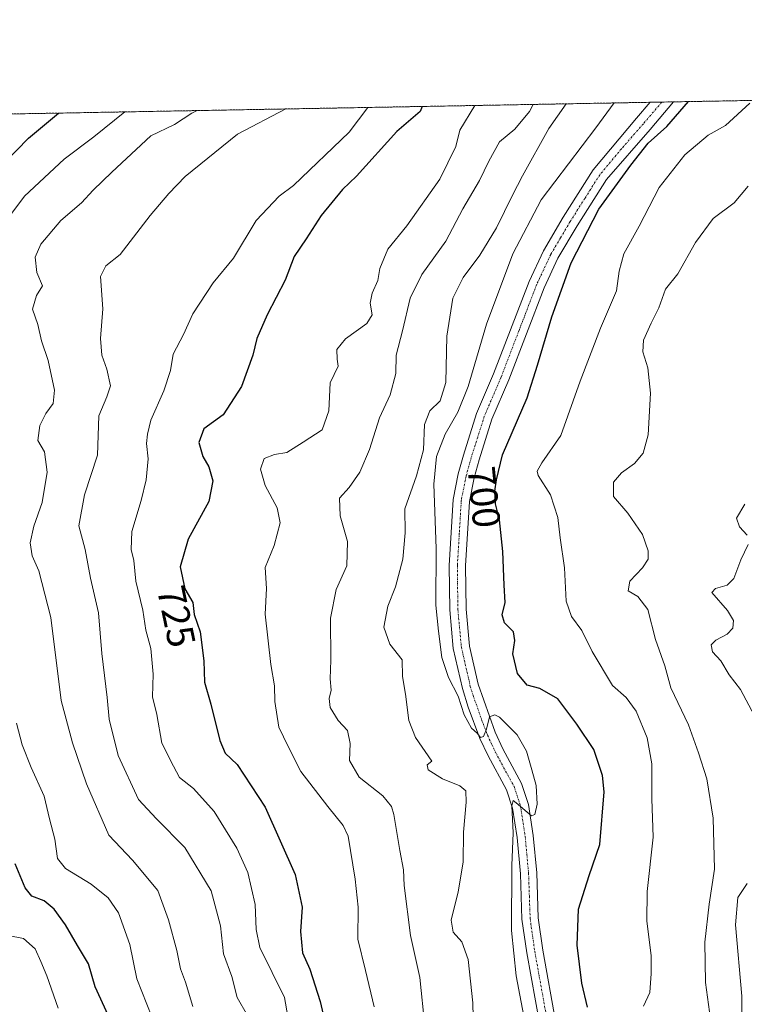
# Model space of a CAD drawing. Units: metres. Extents: x 624712 to 628172, y 4717987 to 4720363.
# Drawn here: x 626803 to 626989, y 4720109 to 4720363 of the extents above; entities that cross this region are included whole.
import ezdxf
from ezdxf.enums import TextEntityAlignment as Align

# ---------------------------------------------------------------- set-up
doc = ezdxf.new("R2010")
doc.units = ezdxf.units.M
doc.header["$MEASUREMENT"] = 0
doc.linetypes.add('TRAZO_Y_PUNTO', pattern=[1, 0.5, -0.25, 0, -0.25])
doc.linetypes.add('TRAZOS', pattern=[0.75, 0.5, -0.25])
for name, color, linetype, lineweight in [('Arbolado forestal', 92, 'TRAZOS', 0), ('Arbolado forestal CxS', 92, 'Continuous', 0), ('Comarca CxS', 133, 'Continuous', 0), ('Comunidad Autónoma CxS', 142, 'Continuous', 0), ('Curva de nivel maestra', 36, 'Continuous', 30), ('Curva de nivel normal', 36, 'Continuous', 0), ('Municipio CxS', 142, 'Continuous', 0), ('Pista no pavimentada', 254, 'Continuous', 13), ('Pista no pavimentada Cxs', 254, 'Continuous', 0), ('Pista pavimentada eje', 135, 'TRAZO_Y_PUNTO', 0), ('Provincia CxS', 1, 'Continuous', 0), ('Rótulo de curva de nivel directora', 19, 'Continuous', 0)]:
    doc.layers.add(name, color=color, linetype=linetype, lineweight=lineweight)
doc.styles.add('Arial', font='txt', dxfattribs={"height": 0.2})

# ---------------------------------------------------------------- blocks, each defined once
blk = doc.blocks.new('*U150')
at = {"layer": 'Arbolado forestal CxS', "color": 92, "linetype": 'Continuous', "lineweight": 0}
blk.add_polyline3d([(626017.76, 4720324.11, 812.51), (627005.49, 4720342.15, 691.83)], dxfattribs=at)
blk = doc.blocks.new('*U157')
at = {"layer": 'Curva de nivel normal', "color": 36, "linetype": 'Continuous', "lineweight": 0}
blk.add_polyline3d([(626932.95, 4720103.12, 705), (626930.36, 4720116.67, 705), (626929.19, 4720128.32, 705), (626929.24, 4720145.07, 705), (626929.64, 4720153.44, 705), (626929.24, 4720160.38, 705), (626929.61, 4720161.75, 705), (626930.37, 4720161.17, 705), (626934.36, 4720157.83, 705), (626935.17, 4720158.11, 705), (626935.76, 4720160.8, 705), (626935.57, 4720165.65, 705), (626934.44, 4720169.63, 705), (626933.08, 4720174.48, 705), (626930.66, 4720178.61, 705), (626926.07, 4720183.2, 705), (626924.9, 4720183.83, 705), (626923.52, 4720183.32, 705), (626922.78, 4720180.1, 705), (626922.03, 4720178.22, 705), (626921.21, 4720177.99, 705), (626920.37, 4720179.12, 705), (626918.93, 4720180.39, 705), (626917.03, 4720183.83, 705), (626915.44, 4720188.58, 705), (626912.96, 4720193.43, 705), (626911.3, 4720198.55, 705), (626910.43, 4720205.32, 705), (626909.74, 4720211.99, 705), (626909.77, 4720226.6, 705), (626909.25, 4720243.14, 705), (626909.92, 4720250.27, 705), (626912.11, 4720255.98, 705), (626915.39, 4720261.65, 705), (626918.04, 4720268.31, 705), (626922.74, 4720284.3, 705), (626929.52, 4720302.42, 705), (626936.8, 4720316.32, 705), (626950.88, 4720334.85, 705), (626955.61, 4720341.24, 705)], dxfattribs=at)
blk = doc.blocks.new('*U160')
at = {"layer": 'Curva de nivel normal', "color": 36, "linetype": 'Continuous', "lineweight": 0}
for points in [[(626989.31, 4720009.2, 685), (626987.76, 4720011.98, 685), (626985.34, 4720013.87, 685), (626984.36, 4720015.98, 685), (626984.91, 4720018.35, 685), (626986.17, 4720022.35, 685), (626984.72, 4720027.34, 685), (626984.49, 4720030.68, 685), (626986.11, 4720035.65, 685), (626986.55, 4720040.24, 685), (626985.46, 4720045.85, 685), (626986.24, 4720052.13, 685), (626986.86, 4720061.82, 685), (626986.73, 4720071.4, 685), (626987.29, 4720077.97, 685), (626987.38, 4720082.08, 685), (626988.74, 4720085.68, 685), (626988.5, 4720111.43, 685), (626986.8, 4720129.78, 685), (626987.44, 4720136.79, 685), (626989.81, 4720140.39, 685)], [(626991.72, 4720183.53, 685), (626988.12, 4720190.28, 685), (626985.24, 4720194.12, 685), (626983.05, 4720197.66, 685), (626980.94, 4720199.99, 685), (626980.59, 4720201.81, 685), (626981.73, 4720203.05, 685), (626984.7, 4720204.56, 685), (626986.16, 4720206.09, 685), (626986.35, 4720208.04, 685), (626984.76, 4720210.66, 685), (626980.78, 4720215.25, 685), (626981.66, 4720216.3, 685), (626984.7, 4720217.16, 685), (626986.42, 4720218.84, 685), (626988.18, 4720223.65, 685), (626990.05, 4720227.65, 685)], [(626989.86, 4720230.04, 685), (626987.82, 4720232.21, 685), (626987.1, 4720234.37, 685), (626989.25, 4720237.98, 685)]]:
    blk.add_polyline3d(points, dxfattribs=at)
blk = doc.blocks.new('*U164')
at = {"layer": 'Curva de nivel normal', "color": 36, "linetype": 'Continuous', "lineweight": 0}
blk.add_polyline3d([(626980.15, 4720107.37, 690), (626979.1, 4720114.92, 690), (626978.9, 4720125.32, 690), (626980.04, 4720135.11, 690), (626981.43, 4720144.12, 690), (626981.1, 4720157.19, 690), (626979.43, 4720167.34, 690), (626977.28, 4720174.04, 690), (626974.77, 4720181.25, 690), (626970.22, 4720190.71, 690), (626968.61, 4720196.42, 690), (626966.26, 4720203.19, 690), (626964.27, 4720210.88, 690), (626961.66, 4720214.26, 690), (626959.18, 4720215.69, 690), (626959.65, 4720218.22, 690), (626962.93, 4720221.65, 690), (626964.34, 4720223.89, 690), (626964.4, 4720225.96, 690), (626962.87, 4720230.23, 690), (626959.13, 4720235.67, 690), (626955.45, 4720239.99, 690), (626955.41, 4720243.65, 690), (626957.51, 4720246.05, 690), (626960.85, 4720248.45, 690), (626963.05, 4720251.11, 690), (626964.35, 4720255.84, 690), (626964.97, 4720266.56, 690), (626964.3, 4720273.1, 690), (626963.03, 4720277.16, 690), (626963.2, 4720280.18, 690), (626965.12, 4720284.61, 690), (626967.08, 4720288.48, 690), (626968.83, 4720293.3, 690), (626971.99, 4720297.3, 690), (626976.54, 4720305.3, 690), (626981.06, 4720311.52, 690), (626986.49, 4720315.51, 690), (626990.09, 4720319.86, 690)], dxfattribs=at)
blk = doc.blocks.new('*U165')
at = {"layer": 'Curva de nivel normal', "color": 36, "linetype": 'Continuous', "lineweight": 0}
blk.add_polyline3d([(626963.18, 4720108.86, 695), (626964.82, 4720112.38, 695), (626965.13, 4720117.28, 695), (626965.17, 4720121.9, 695), (626964.02, 4720130.73, 695), (626964.14, 4720138.33, 695), (626965.67, 4720152.29, 695), (626965.28, 4720162.17, 695), (626965.28, 4720171.19, 695), (626964.14, 4720177.89, 695), (626961.26, 4720184.73, 695), (626958.74, 4720188.22, 695), (626955.22, 4720191.36, 695), (626949.94, 4720200.06, 695), (626947.31, 4720205.52, 695), (626944.66, 4720209.09, 695), (626943.24, 4720213.06, 695), (626942.82, 4720221.62, 695), (626941.76, 4720229.35, 695), (626941.14, 4720234.55, 695), (626939.24, 4720240.38, 695), (626936.06, 4720245.4, 695), (626935.78, 4720246.5, 695), (626936.98, 4720248.65, 695), (626941.85, 4720255.65, 695), (626946.85, 4720269.64, 695), (626952.09, 4720283.3, 695), (626956.24, 4720292.93, 695), (626956.94, 4720297.96, 695), (626958.06, 4720302.44, 695), (626962.06, 4720309.53, 695), (626967.17, 4720319.44, 695), (626973.79, 4720327.87, 695), (626979.84, 4720332.92, 695), (626984.22, 4720335.46, 695), (626990.5, 4720341.18, 695)], dxfattribs=at)
blk = doc.blocks.new('*U166')
at = {"layer": 'Curva de nivel normal', "color": 36, "linetype": 'Continuous', "lineweight": 0}
blk.add_polyline3d([(626861.26, 4720106.4, 735), (626858.6, 4720111.07, 735), (626857.25, 4720116.48, 735), (626855.11, 4720122.3, 735), (626854.28, 4720129.51, 735), (626851.96, 4720138.51, 735), (626845.14, 4720149.63, 735), (626837.85, 4720157.08, 735), (626833.21, 4720161.99, 735), (626828, 4720173.32, 735), (626825.65, 4720182.71, 735), (626825.12, 4720188.23, 735), (626823.77, 4720199.56, 735), (626822.94, 4720210.06, 735), (626820.89, 4720219, 735), (626819.51, 4720226.31, 735), (626817.83, 4720232.42, 735), (626819.31, 4720240.4, 735), (626822.64, 4720250.65, 735), (626823.04, 4720260.73, 735), (626825.1, 4720265.65, 735), (626825.99, 4720268.49, 735), (626825.11, 4720272.75, 735), (626823.75, 4720276.38, 735), (626823.4, 4720280.62, 735), (626824.02, 4720288.28, 735), (626823.46, 4720296.56, 735), (626824.85, 4720299.32, 735), (626828.54, 4720302.22, 735), (626836.2, 4720312.3, 735), (626841.03, 4720317.94, 735), (626845.19, 4720322.3, 735), (626858.68, 4720333.17, 735), (626871.09, 4720339.69, 735)], dxfattribs=at)
blk = doc.blocks.new('*U178')
at = {"layer": 'Curva de nivel normal', "color": 36, "linetype": 'Continuous', "lineweight": 0}
blk.add_polyline3d([(626906.88, 4720103.69, 715), (626905.65, 4720116.22, 715), (626903.19, 4720127.04, 715), (626901.55, 4720139.86, 715), (626901.44, 4720143.9, 715), (626900.49, 4720148.88, 715), (626898.96, 4720158.18, 715), (626898.34, 4720160.24, 715), (626896.11, 4720162.98, 715), (626889.99, 4720167.73, 715), (626887.52, 4720172.04, 715), (626887.65, 4720176.43, 715), (626886.96, 4720179.77, 715), (626884.56, 4720182.32, 715), (626882.56, 4720185.66, 715), (626882.29, 4720187.99, 715), (626882.78, 4720190.18, 715), (626882.54, 4720193.07, 715), (626882.72, 4720197.84, 715), (626882.64, 4720208.66, 715), (626884.09, 4720216.02, 715), (626886.8, 4720222.17, 715), (626886.96, 4720228.41, 715), (626885.09, 4720235.01, 715), (626884.96, 4720239.56, 715), (626887.42, 4720242.31, 715), (626890.14, 4720246.22, 715), (626892.63, 4720252.08, 715), (626895.26, 4720260.19, 715), (626898, 4720266.14, 715), (626899.46, 4720271.65, 715), (626899.5, 4720276.31, 715), (626901.14, 4720282.64, 715), (626903.12, 4720291, 715), (626906.15, 4720297.08, 715), (626912.31, 4720305.66, 715), (626916.71, 4720313.97, 715), (626920.96, 4720321.3, 715), (626923.4, 4720326.3, 715), (626926.11, 4720331.22, 715), (626930.03, 4720334.47, 715), (626933.84, 4720339.06, 715), (626934.78, 4720340.86, 715)], dxfattribs=at)
blk = doc.blocks.new('*U184')
at = {"layer": 'Curva de nivel normal', "color": 36, "linetype": 'Continuous', "lineweight": 0}
for points in [[(626837.96, 4720102.79, 745), (626832.76, 4720115.9, 745), (626831.02, 4720124.72, 745), (626828.06, 4720132.83, 745), (626825.44, 4720136.71, 745), (626821.03, 4720140.24, 745), (626814.47, 4720144.23, 745), (626812.35, 4720146.81, 745), (626811.72, 4720151.81, 745), (626810.34, 4720157, 745), (626808.95, 4720162.88, 745), (626805.6, 4720170.26, 745), (626803.31, 4720176.11, 745), (626801.79, 4720181.65, 745)], [(626797.5, 4720308.81, 745), (626803.88, 4720317.28, 745), (626814.12, 4720326.79, 745), (626821.69, 4720332.49, 745), (626829.74, 4720338.94, 745)]]:
    blk.add_polyline3d(points, dxfattribs=at)
blk = doc.blocks.new('*U185')
at = {"layer": 'Curva de nivel normal', "color": 36, "linetype": 'Continuous', "lineweight": 0}
blk.add_polyline3d([(626893.84, 4720108.68, 720), (626891.62, 4720118.02, 720), (626889.62, 4720126.1, 720), (626889.76, 4720134.28, 720), (626888.96, 4720141.5, 720), (626887.16, 4720152.54, 720), (626885.85, 4720155.35, 720), (626881.93, 4720160.17, 720), (626874.96, 4720169.2, 720), (626871.74, 4720175.66, 720), (626869.33, 4720180.66, 720), (626868.32, 4720187.2, 720), (626868.25, 4720191.22, 720), (626867.27, 4720196.72, 720), (626865.82, 4720209.7, 720), (626866.13, 4720216.28, 720), (626865.82, 4720221.69, 720), (626868.1, 4720227.41, 720), (626869.66, 4720233.23, 720), (626868.87, 4720237.08, 720), (626865.77, 4720242.82, 720), (626864.62, 4720246.98, 720), (626865.55, 4720249.74, 720), (626868.18, 4720250.78, 720), (626871.38, 4720251.3, 720), (626875.62, 4720253.92, 720), (626880.44, 4720257.14, 720), (626882.21, 4720262.05, 720), (626882.53, 4720269.21, 720), (626884.58, 4720273.49, 720), (626884.38, 4720275.35, 720), (626884.22, 4720277.82, 720), (626886.44, 4720280.51, 720), (626891.94, 4720284.5, 720), (626893.32, 4720286.73, 720), (626892.81, 4720289.69, 720), (626893.31, 4720292.28, 720), (626894.79, 4720295.55, 720), (626895.34, 4720298.62, 720), (626897.37, 4720303.64, 720), (626902.28, 4720309.64, 720), (626910.78, 4720321.64, 720), (626914.86, 4720330.03, 720), (626915.89, 4720334.21, 720), (626919.75, 4720340.58, 720)], dxfattribs=at)
blk = doc.blocks.new('*U187')
at = {"layer": 'Curva de nivel normal', "color": 36, "linetype": 'Continuous', "lineweight": 0}
blk.add_polyline3d([(626919.44, 4720102.25, 710), (626919.25, 4720109.73, 710), (626918.02, 4720120.83, 710), (626916.4, 4720125.43, 710), (626914.19, 4720127.89, 710), (626913.63, 4720131, 710), (626915.48, 4720138.29, 710), (626916.73, 4720145.87, 710), (626916.81, 4720153.61, 710), (626917.55, 4720161.35, 710), (626917.42, 4720164.22, 710), (626915.86, 4720165.53, 710), (626911.4, 4720167.36, 710), (626907.75, 4720169.68, 710), (626907.51, 4720170.94, 710), (626908.68, 4720171.91, 710), (626904.48, 4720177.93, 710), (626902.81, 4720182.3, 710), (626901.89, 4720189.15, 710), (626901.14, 4720193.66, 710), (626901.04, 4720197.91, 710), (626897.91, 4720201.99, 710), (626896.36, 4720206.34, 710), (626897.4, 4720211.75, 710), (626899.35, 4720216.75, 710), (626901.25, 4720223.82, 710), (626901.8, 4720230.6, 710), (626901.77, 4720236.8, 710), (626904.79, 4720245.26, 710), (626906.55, 4720251.99, 710), (626906.8, 4720258.49, 710), (626908.14, 4720261.98, 710), (626910.84, 4720264.62, 710), (626912.26, 4720269.31, 710), (626912.57, 4720281.2, 710), (626914.06, 4720290.97, 710), (626916.74, 4720296.3, 710), (626921.08, 4720302.06, 710), (626925.31, 4720309.1, 710), (626929.46, 4720317.49, 710), (626932.06, 4720322.46, 710), (626938.8, 4720334.63, 710), (626943.28, 4720341.01, 710)], dxfattribs=at)
blk = doc.blocks.new('*U193')
at = {"layer": 'Curva de nivel normal', "color": 36, "linetype": 'Continuous', "lineweight": 0}
blk.add_polyline3d([(626812.53, 4720108.33, 755), (626809.63, 4720116.67, 755), (626808.1, 4720120.29, 755), (626806.62, 4720123.6, 755), (626803.63, 4720126.24, 755), (626799.66, 4720127.05, 755)], dxfattribs=at)
blk = doc.blocks.new('*U194')
at = {"layer": 'Curva de nivel normal', "color": 36, "linetype": 'Continuous', "lineweight": 0}
blk.add_polyline3d([(626872.22, 4720102.75, 730), (626870.77, 4720111.09, 730), (626864.48, 4720123.91, 730), (626863.53, 4720128.53, 730), (626863.23, 4720135.02, 730), (626861.32, 4720143.21, 730), (626858.55, 4720149.51, 730), (626852.68, 4720158.92, 730), (626847.39, 4720164.83, 730), (626843.81, 4720167.7, 730), (626842.21, 4720170.61, 730), (626839.25, 4720176.47, 730), (626837.9, 4720183.9, 730), (626836.86, 4720188.47, 730), (626837, 4720194.22, 730), (626836.39, 4720200.84, 730), (626835.09, 4720205.62, 730), (626834.3, 4720210.74, 730), (626832.54, 4720218.23, 730), (626832.06, 4720223.47, 730), (626831.37, 4720226.37, 730), (626831.52, 4720230.99, 730), (626833.91, 4720238.97, 730), (626835.16, 4720244.29, 730), (626835.69, 4720249.64, 730), (626835.3, 4720253.65, 730), (626835.57, 4720256.05, 730), (626836.42, 4720259.59, 730), (626839.78, 4720267.13, 730), (626841.44, 4720272.36, 730), (626842.18, 4720276.61, 730), (626844.78, 4720281.65, 730), (626847.19, 4720286.96, 730), (626852.43, 4720294.97, 730), (626857.7, 4720301.3, 730), (626863.52, 4720310.97, 730), (626869.45, 4720317.27, 730), (626873.07, 4720320.01, 730), (626887.42, 4720333.69, 730), (626892.24, 4720340.08, 730)], dxfattribs=at)
blk = doc.blocks.new('*U195')
at = {"layer": 'Curva de nivel normal', "color": 36, "linetype": 'Continuous', "lineweight": 0}
blk.add_polyline3d([(626847.19, 4720108.72, 740), (626845.33, 4720115.05, 740), (626844, 4720118.4, 740), (626843.09, 4720123.12, 740), (626840.9, 4720131.04, 740), (626838.22, 4720138.58, 740), (626831.66, 4720146.39, 740), (626825.6, 4720152.82, 740), (626819.82, 4720166.06, 740), (626816.28, 4720176.6, 740), (626813.32, 4720187.46, 740), (626810.66, 4720208.82, 740), (626807.57, 4720220.86, 740), (626805.88, 4720224.7, 740), (626805.38, 4720228.02, 740), (626806.31, 4720232.3, 740), (626808.46, 4720238.46, 740), (626809.7, 4720246.22, 740), (626809, 4720251.46, 740), (626807.35, 4720254.41, 740), (626807.83, 4720258.25, 740), (626809.35, 4720261.34, 740), (626811.24, 4720263.88, 740), (626811.63, 4720267.31, 740), (626810, 4720274.98, 740), (626808.23, 4720280.04, 740), (626807.28, 4720284.26, 740), (626805.96, 4720288.14, 740), (626806.97, 4720291.66, 740), (626808.48, 4720294.21, 740), (626807.07, 4720297.59, 740), (626806.65, 4720301.54, 740), (626808.07, 4720304.9, 740), (626813.2, 4720310.98, 740), (626818.53, 4720315.54, 740), (626821.54, 4720318.82, 740), (626826.37, 4720323.44, 740), (626836.38, 4720332.76, 740), (626842.51, 4720335.69, 740), (626846.95, 4720338.61, 740), (626848.35, 4720339.28, 740)], dxfattribs=at)
blk = doc.blocks.new('*U201')
at = {"layer": 'Curva de nivel maestra', "color": 36, "linetype": 'Continuous', "lineweight": 30}
blk.add_polyline3d([(626906.17, 4720340.33, 725), (626905.73, 4720339.03, 725), (626899.67, 4720333.92, 725), (626889.31, 4720322.4, 725), (626885.68, 4720318.97, 725), (626880.18, 4720312.3, 725), (626876.4, 4720306.3, 725), (626873.28, 4720301.72, 725), (626870.92, 4720295.66, 725), (626866.35, 4720286.74, 725), (626863.68, 4720280.61, 725), (626862.67, 4720276.32, 725), (626859.69, 4720268.25, 725), (626854.99, 4720261, 725), (626850.06, 4720257.37, 725), (626848.74, 4720253.9, 725), (626849.79, 4720250.31, 725), (626851.3, 4720247.65, 725), (626852.31, 4720243.98, 725), (626851.33, 4720238.65, 725), (626845.99, 4720228.98, 725), (626843.91, 4720221.92, 725), (626845.11, 4720216.2, 725), (626847.21, 4720212.66, 725), (626847.55, 4720209.65, 725), (626849.11, 4720205.14, 725), (626850.04, 4720197.7, 725), (626850.23, 4720192.17, 725), (626851.87, 4720186.54, 725), (626854.16, 4720177.2, 725), (626855.51, 4720173.96, 725), (626858.6, 4720171.01, 725), (626865.8, 4720160.08, 725), (626873.56, 4720142.73, 725), (626875.34, 4720134.27, 725), (626874.88, 4720128.07, 725), (626875.39, 4720122.55, 725), (626877.33, 4720118.33, 725), (626880, 4720110.02, 725), (626882.71, 4720098.19, 725)], dxfattribs=at)
blk = doc.blocks.new('*U207')
at = {"layer": 'Curva de nivel maestra', "color": 36, "linetype": 'Continuous', "lineweight": 30}
for points in [[(626825.45, 4720106.54, 750), (626822.11, 4720113.78, 750), (626820.39, 4720119.7, 750), (626817.5, 4720124.47, 750), (626814.46, 4720129.73, 750), (626811.54, 4720133.79, 750), (626808.94, 4720135.95, 750), (626805.75, 4720137.17, 750), (626804.08, 4720139.25, 750), (626801.5, 4720145.49, 750)], [(626795.6, 4720322.64, 750), (626804.92, 4720332.19, 750), (626812.6, 4720338.63, 750)]]:
    blk.add_polyline3d(points, dxfattribs=at)
blk = doc.blocks.new('*U210')
at = {"layer": 'Curva de nivel maestra', "color": 36, "linetype": 'Continuous', "lineweight": 30}
blk.add_polyline3d([(626948.72, 4720108.6, 700), (626947.3, 4720114.76, 700), (626946.08, 4720124.55, 700), (626946.44, 4720133.79, 700), (626949.18, 4720142.5, 700), (626951.91, 4720150.47, 700), (626953.08, 4720163.98, 700), (626952.57, 4720168.22, 700), (626950.42, 4720174.92, 700), (626945.97, 4720181.36, 700), (626941.14, 4720187.92, 700), (626936.48, 4720190.6, 700), (626933.24, 4720191.42, 700), (626930.76, 4720194.47, 700), (626929.5, 4720199.51, 700), (626930.08, 4720202.9, 700), (626929.67, 4720205.14, 700), (626927.37, 4720207.5, 700), (626926.76, 4720209.56, 700), (626927.58, 4720212.73, 700), (626927.27, 4720217.12, 700), (626926.95, 4720225.8, 700), (626926.09, 4720233.93, 700), (626925.12, 4720238.06, 700), (626924.92, 4720241.36, 700), (626925.36, 4720244.25, 700), (626926.86, 4720250.67, 700), (626933.19, 4720265.33, 700), (626935.85, 4720273.73, 700), (626939.54, 4720286.17, 700), (626944.57, 4720300.06, 700), (626951.68, 4720313.88, 700), (626959.89, 4720325.22, 700), (626964.35, 4720330.93, 700), (626969.18, 4720335.18, 700), (626974.71, 4720341.59, 700)], dxfattribs=at)
blk = doc.blocks.new('*U211')
at = {"layer": 'Pista no pavimentada Cxs', "color": 254, "linetype": 'Continuous', "lineweight": 0}
blk.add_polyline3d([(626936.45, 4720104.02, 703.97), (626933.1, 4720122.59, 704.29), (626931.89, 4720131.2, 704.3), (626931.49, 4720142.91, 704.47), (626930.62, 4720152.24, 705.06), (626929.48, 4720159.74, 705.28), (626927.92, 4720164.49, 705.18), (626923.18, 4720173.21, 705.36), (626921.09, 4720177.75, 705.11), (626918.04, 4720185.79, 704.85), (626916.57, 4720190.57, 704.74), (626914.22, 4720200.83, 704.68), (626913.29, 4720210.8, 704.39), (626913.17, 4720222.26, 704.15), (626914.18, 4720239.24, 703.49), (626915.49, 4720245.79, 703.13), (626916.83, 4720250.6, 702.84), (626920.23, 4720261.37, 702.77), (626924.6, 4720271.54, 702.27), (626933.72, 4720295.3, 701.35), (626937.43, 4720303.22, 700.95), (626942.51, 4720311.84, 700.87), (626950.22, 4720324.01, 700.91), (626961.4, 4720337.36, 700.89), (626964.86, 4720341.41, 701.12), (626970.91, 4720341.52, 700.81), (626964.84, 4720334.42, 700.5), (626953.62, 4720321.53, 700.35), (626946.1, 4720309.65, 700.69), (626941.15, 4720301.26, 701.05), (626937.59, 4720293.65, 700.93), (626928.49, 4720269.96, 701.94), (626924.17, 4720259.9, 702.33), (626920.86, 4720249.4, 702.19), (626919.58, 4720244.81, 702.16), (626918.36, 4720238.7, 703.03), (626917.37, 4720222.16, 703.87), (626917.49, 4720211.02, 703.98), (626918.38, 4720201.5, 704.14), (626920.63, 4720191.66, 704.59), (626924.97, 4720179.38, 705.04), (626926.94, 4720175.09, 705.13), (626931.79, 4720166.16, 705.14), (626933.58, 4720160.72, 704.75), (626934.79, 4720152.75, 704.78), (626935.69, 4720143.18, 703.99), (626936.08, 4720131.57, 704.29), (626937.25, 4720123.26, 703.82), (626940.63, 4720104.52, 703.92)], dxfattribs=at)

msp = doc.modelspace()

# ---------------------------------------------------------------- linework, layer by layer
at = {"layer": 'Arbolado forestal', "color": 92, "linetype": 'TRAZOS', "lineweight": 0}
msp.add_polyline3d([(626017.76, 4720324.12, 812.52), (626164.72, 4720326.8, 803.88), (626334.2, 4720329.89, 841.83), (626336.15, 4720329.93, 841.94), (626338.09, 4720329.96, 842.33), (626439.76, 4720331.82, 866.12), (626441.6, 4720331.85, 866.34), (626442.35, 4720331.87, 866.62), (626443.44, 4720331.89, 867.02), (626473.64, 4720332.44, 872.27), (626475.44, 4720332.47, 872.32), (626477.25, 4720332.5, 872.4), (626582.1, 4720334.42, 823.16), (626584.11, 4720334.45, 821.84), (626586.13, 4720334.49, 820.53), (626769.04, 4720337.83, 761.97), (626772.35, 4720337.89, 760.67), (626775.75, 4720337.95, 760.19), (626964.86, 4720341.41, 701.12), (626967.88, 4720341.46, 700.94), (626970.91, 4720341.52, 700.81), (627005.49, 4720342.15, 691.83)], dxfattribs=at)
at = {"layer": 'Comarca CxS', "color": 133, "linetype": 'Continuous', "lineweight": 0}
msp.add_polyline3d([(628171.82, 4718049.31, 643.21), (624753.74, 4717986.97, 724.21), (624712.17, 4720300.28, 743.79), (628129.13, 4720362.66, 760.2), (628171.82, 4718049.31, 643.21)], close=True, dxfattribs=at)
msp.add_polyline3d([(628171.82, 4718049.31, 643.21), (624753.74, 4717986.97, 724.21), (624712.17, 4720300.28, 743.79), (628129.13, 4720362.66, 760.2), (628171.82, 4718049.31, 643.21)], close=True, dxfattribs=at)
at = {"layer": 'Comunidad Autónoma CxS', "color": 142, "linetype": 'Continuous', "lineweight": 0}
msp.add_polyline3d([(628171.82, 4718049.31, 643.21), (624753.74, 4717986.97, 724.21), (624712.17, 4720300.28, 743.79), (628129.13, 4720362.66, 760.2), (628171.82, 4718049.31, 643.21)], close=True, dxfattribs=at)
msp.add_polyline3d([(628171.82, 4718049.31, 643.21), (624753.74, 4717986.97, 724.21), (624712.17, 4720300.28, 743.79), (628129.13, 4720362.66, 760.2), (628171.82, 4718049.31, 643.21)], close=True, dxfattribs=at)
at = {"layer": 'Municipio CxS', "color": 142, "linetype": 'Continuous', "lineweight": 0}
msp.add_polyline3d([(628160.59, 4718049.11, 643.11), (624753.74, 4717986.97, 724.21), (624712.17, 4720300.28, 743.79), (628129.13, 4720362.66, 760.2), (628171.44, 4718069.83, 647.59), (628160.59, 4718049.11, 643.11)], close=True, dxfattribs=at)
msp.add_polyline3d([(628160.59, 4718049.11, 643.11), (624753.74, 4717986.97, 724.21), (624712.17, 4720300.28, 743.79), (628129.13, 4720362.66, 760.2), (628171.44, 4718069.83, 647.59), (628160.59, 4718049.11, 643.11)], close=True, dxfattribs=at)
at = {"layer": 'Pista no pavimentada', "color": 254, "linetype": 'Continuous', "lineweight": 13}
for points in [[(626936.45, 4720104.02, 703.97), (626933.1, 4720122.59, 704.29), (626931.89, 4720131.2, 704.3), (626931.49, 4720142.91, 704.47), (626930.62, 4720152.24, 705.06), (626929.48, 4720159.74, 705.28), (626927.92, 4720164.49, 705.18), (626923.18, 4720173.21, 705.36), (626921.09, 4720177.75, 705.11), (626918.04, 4720185.79, 704.85), (626916.57, 4720190.57, 704.74), (626914.22, 4720200.83, 704.68), (626913.29, 4720210.8, 704.39), (626913.17, 4720222.26, 704.15), (626914.18, 4720239.24, 703.49), (626915.49, 4720245.79, 703.13), (626916.83, 4720250.6, 702.84), (626920.23, 4720261.37, 702.77), (626924.6, 4720271.54, 702.27), (626933.72, 4720295.3, 701.35), (626937.43, 4720303.22, 700.95), (626942.51, 4720311.84, 700.87), (626950.22, 4720324.01, 700.91), (626961.4, 4720337.36, 700.89), (626964.86, 4720341.41, 701.12)], [(626970.91, 4720341.52, 700.81), (626964.84, 4720334.42, 700.5), (626953.62, 4720321.53, 700.35), (626946.1, 4720309.65, 700.69), (626941.15, 4720301.26, 701.05), (626937.59, 4720293.65, 700.93), (626928.49, 4720269.96, 701.94), (626924.17, 4720259.9, 702.33), (626920.86, 4720249.4, 702.19), (626919.58, 4720244.81, 702.16), (626918.36, 4720238.7, 703.03), (626917.37, 4720222.16, 703.87), (626917.49, 4720211.02, 703.98), (626918.38, 4720201.5, 704.14), (626920.63, 4720191.66, 704.59), (626924.97, 4720179.38, 705.04), (626926.94, 4720175.09, 705.13), (626931.79, 4720166.16, 705.14), (626933.58, 4720160.72, 704.75), (626934.79, 4720152.75, 704.78), (626935.69, 4720143.18, 703.99), (626936.08, 4720131.57, 704.29), (626937.25, 4720123.26, 703.82), (626940.63, 4720104.52, 703.92)], [(626964.86, 4720341.41, 701.12), (626970.91, 4720341.52, 700.81)]]:
    msp.add_polyline3d(points, dxfattribs=at)
at = {"layer": 'Pista pavimentada eje', "color": 135, "linetype": 'TRAZO_Y_PUNTO', "lineweight": 0}
msp.add_polyline3d([(626967.88, 4720341.46, 700.94), (626963.12, 4720335.89, 700.79), (626957.51, 4720329.45, 700.73), (626951.92, 4720322.77, 700.8), (626948.07, 4720316.69, 700.65), (626944.31, 4720310.75, 700.82), (626941.83, 4720306.55, 700.93), (626939.29, 4720302.24, 701.01), (626937.44, 4720298.28, 701.09), (626935.66, 4720294.48, 701.21), (626931.1, 4720282.6, 701.63), (626926.55, 4720270.75, 702.13), (626922.2, 4720260.64, 702.39), (626920.5, 4720255.25, 702.61), (626918.85, 4720250, 702.56), (626917.54, 4720245.3, 702.82), (626916.27, 4720238.97, 703.52), (626915.77, 4720230.48, 704.03), (626915.27, 4720222.21, 704.21), (626915.39, 4720210.91, 704.43), (626916.3, 4720201.17, 704.67), (626918.6, 4720191.12, 704.69), (626919.34, 4720188.73, 704.79), (626921.51, 4720182.59, 704.89), (626923.03, 4720178.57, 704.96), (626924.08, 4720176.3, 705.13), (626925.06, 4720174.15, 705.2), (626929.86, 4720165.33, 705.18), (626931.53, 4720160.23, 704.97), (626932.71, 4720152.5, 704.71), (626933.14, 4720147.83, 704.54), (626933.59, 4720143.05, 704.24), (626933.79, 4720137.24, 704.36), (626933.99, 4720131.39, 704.3), (626935.18, 4720122.93, 704.25), (626938.54, 4720104.27, 703.94)], dxfattribs=at)
at = {"layer": 'Provincia CxS', "color": 1, "linetype": 'Continuous', "lineweight": 0}
msp.add_polyline3d([(628171.82, 4718049.31, 643.21), (624753.74, 4717986.97, 724.21), (624712.17, 4720300.28, 743.79), (628129.13, 4720362.66, 760.2), (628171.82, 4718049.31, 643.21)], close=True, dxfattribs=at)
msp.add_polyline3d([(628171.82, 4718049.31, 643.21), (624753.74, 4717986.97, 724.21), (624712.17, 4720300.28, 743.79), (628129.13, 4720362.66, 760.2), (628171.82, 4718049.31, 643.21)], close=True, dxfattribs=at)

# ---------------------------------------------------------------- block references
at = {"layer": 'Arbolado forestal CxS', "color": 92, "linetype": 'Continuous', "lineweight": 0}
msp.add_blockref('*U150', (0, 0), dxfattribs=at)
at = {"layer": 'Curva de nivel maestra', "color": 36, "linetype": 'Continuous', "lineweight": 30}
for name in ['*U207', '*U201', '*U210']:
    msp.add_blockref(name, (0, 0), dxfattribs=at)
at = {"layer": 'Curva de nivel normal', "color": 36, "linetype": 'Continuous', "lineweight": 0}
for name in ['*U195', '*U184', '*U193', '*U166', '*U194', '*U185', '*U178', '*U187', '*U157', '*U165', '*U164', '*U160']:
    msp.add_blockref(name, (0, 0), dxfattribs=at)
at = {"layer": 'Pista no pavimentada Cxs', "color": 254, "linetype": 'Continuous', "lineweight": 0}
msp.add_blockref('*U211', (0, 0), dxfattribs=at)

# ---------------------------------------------------------------- texts
at = {"layer": 'Rótulo de curva de nivel directora', "color": 19, "linetype": 'Continuous', "lineweight": 0, "style": 'Arial'}
for s, rotation, p in [('700', -84.316, (626922.14, 4720239.84)), ('725', -78.1516, (626842.98, 4720209.11))]:
    msp.add_text(s, height=7, rotation=rotation, dxfattribs=at).set_placement(p, align=Align.MIDDLE_CENTER)

doc.saveas('drawing.dxf')
